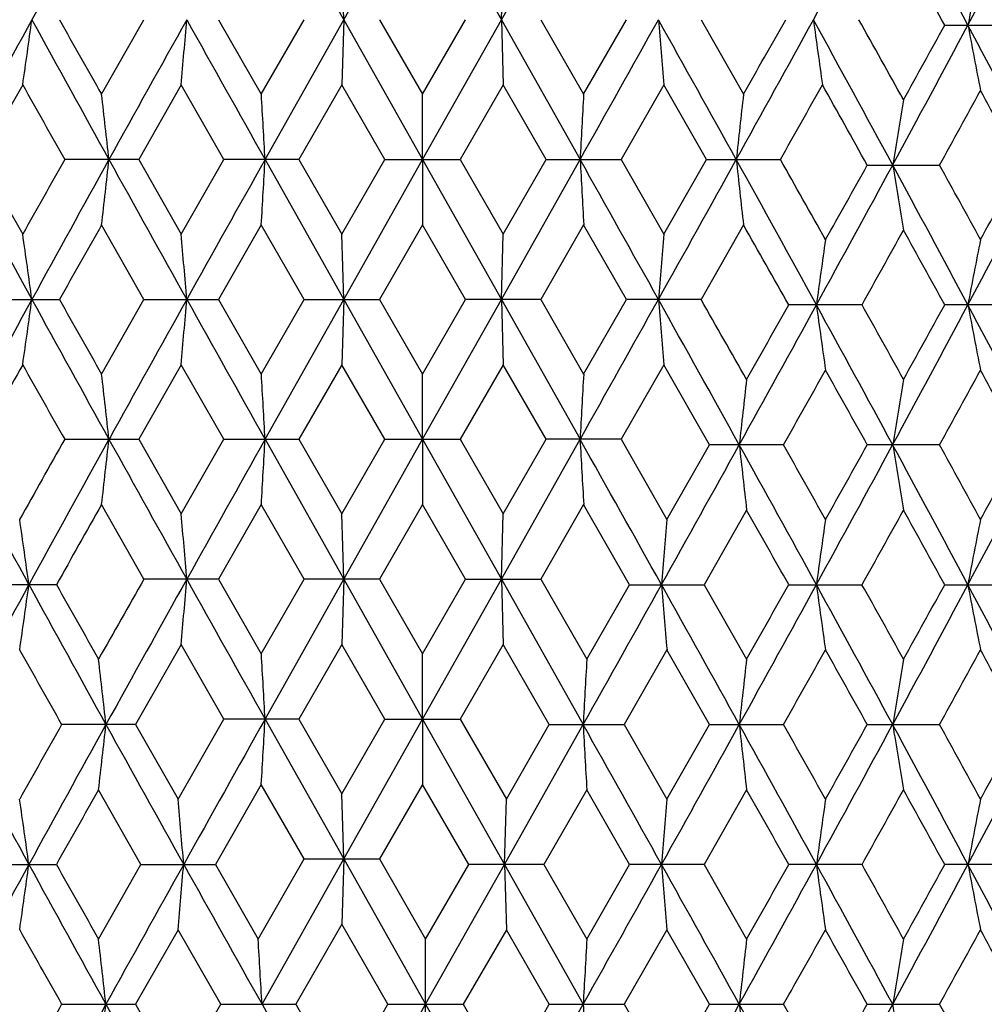
# Model space of a CAD drawing. Units: inches. Extents: x 0 to 11, y 0 to 8.5.
# Drawn here: x 5.2 to 5.3, y 3.3 to 3.5 of the extents above; entities that cross this region are included whole.
import ezdxf

# ---------------------------------------------------------------- set-up
doc = ezdxf.new("R2010")
doc.units = ezdxf.units.IN
doc.header["$LTSCALE"] = 0.605
doc.header["$MEASUREMENT"] = 0
doc.layers.get('0').update_dxf_attribs({"linetype": 'CONTINUOUS'})

msp = doc.modelspace()

# ---------------------------------------------------------------- linework, layer by layer
at = {"color": 7, "linetype": 'CONTINUOUS'}
for p, q in [((5.19597, 3.55234), (5.21035, 3.52677)), ((5.21035, 3.52677), (5.22477, 3.55234)), ((5.22477, 3.55234), (5.2392, 3.52677)), ((5.2392, 3.52677), (5.25359, 3.55234)), ((5.21035, 3.52677), (5.21001, 3.5387)), ((5.2392, 3.52677), (5.23952, 3.5387)), ((5.16607, 3.51313), (5.17382, 3.52677)), ((5.18746, 3.52677), (5.19528, 3.51313)), ((5.19528, 3.51313), (5.20313, 3.52677)), ((5.19597, 3.5012), (5.21035, 3.52677)), ((5.21035, 3.52677), (5.21001, 3.51484)), ((5.21035, 3.52677), (5.22477, 3.5012)), ((5.21689, 3.52677), (5.22476, 3.51313)), ((5.22476, 3.51313), (5.23264, 3.52677)), ((5.22477, 3.5012), (5.2392, 3.52677)), ((5.2392, 3.52677), (5.25359, 3.5012)), ((5.2392, 3.52677), (5.23952, 3.51484)), ((5.2464, 3.52677), (5.25424, 3.51313)), ((5.25424, 3.51313), (5.26208, 3.52677)), ((5.27572, 3.52677), (5.28347, 3.51313)), ((5.32028, 3.52577), (5.33332, 3.52577)), ((5.18063, 3.51484), (5.17285, 3.5012)), ((5.18844, 3.5012), (5.18063, 3.51484)), ((5.21001, 3.51484), (5.20215, 3.5012)), ((5.21787, 3.5012), (5.21001, 3.51484)), ((5.22477, 3.5012), (5.22476, 3.51313)), ((5.23952, 3.51484), (5.23165, 3.5012)), ((5.24738, 3.5012), (5.23952, 3.51484)), ((5.26891, 3.51484), (5.2611, 3.5012)), ((5.27669, 3.5012), (5.26891, 3.51484)), ((5.17285, 3.5012), (5.15932, 3.5012)), ((5.17285, 3.5012), (5.18063, 3.48757)), ((5.18063, 3.48757), (5.18844, 3.5012)), ((5.20215, 3.5012), (5.18844, 3.5012)), ((5.19597, 3.5012), (5.21035, 3.47564)), ((5.20215, 3.5012), (5.21001, 3.48757)), ((5.21001, 3.48757), (5.21787, 3.5012)), ((5.21035, 3.47564), (5.22477, 3.5012)), ((5.21787, 3.5012), (5.23165, 3.5012)), ((5.22477, 3.5012), (5.22476, 3.48927)), ((5.22477, 3.5012), (5.2392, 3.47564)), ((5.23165, 3.5012), (5.23952, 3.48757)), ((5.2392, 3.47564), (5.25359, 3.5012)), ((5.23952, 3.48757), (5.24738, 3.5012)), ((5.24738, 3.5012), (5.2611, 3.5012)), ((5.2611, 3.5012), (5.26891, 3.48757)), ((5.26891, 3.48757), (5.27669, 3.5012)), ((5.27669, 3.5012), (5.29023, 3.5012)), ((5.30611, 3.5002), (5.31934, 3.5002)), ((5.17382, 3.47564), (5.16607, 3.48927)), ((5.19528, 3.48927), (5.18746, 3.47564)), ((5.20313, 3.47564), (5.19528, 3.48927)), ((5.22476, 3.48927), (5.21689, 3.47564)), ((5.23263, 3.47564), (5.22476, 3.48927)), ((5.25424, 3.48927), (5.2464, 3.47564)), ((5.26207, 3.47564), (5.25424, 3.48927)), ((5.28347, 3.48927), (5.27572, 3.47564)), ((5.21035, 3.47564), (5.21001, 3.48757)), ((5.2392, 3.47564), (5.23952, 3.48757)), ((5.14496, 3.47564), (5.15836, 3.47564)), ((5.16607, 3.462), (5.17382, 3.47564)), ((5.17382, 3.47564), (5.18746, 3.47564)), ((5.18746, 3.47564), (5.19528, 3.462)), ((5.19528, 3.462), (5.20313, 3.47564)), ((5.19597, 3.45007), (5.21035, 3.47564)), ((5.20313, 3.47564), (5.21689, 3.47564)), ((5.21035, 3.47564), (5.21001, 3.46371)), ((5.21035, 3.47564), (5.22477, 3.45007)), ((5.21689, 3.47564), (5.22476, 3.462)), ((5.22476, 3.462), (5.23263, 3.47564)), ((5.22477, 3.45007), (5.2392, 3.47564)), ((5.2464, 3.47564), (5.23263, 3.47564)), ((5.2392, 3.47564), (5.25359, 3.45007)), ((5.2392, 3.47564), (5.23952, 3.46371)), ((5.2464, 3.47564), (5.25424, 3.462)), ((5.25424, 3.462), (5.26207, 3.47564)), ((5.27572, 3.47564), (5.26207, 3.47564)), ((5.30515, 3.47464), (5.29176, 3.47464)), ((5.33332, 3.47464), (5.32028, 3.47464)), ((5.18063, 3.46371), (5.17285, 3.45007)), ((5.18844, 3.45007), (5.18063, 3.46371)), ((5.21001, 3.46371), (5.20215, 3.45007)), ((5.21788, 3.45007), (5.21001, 3.46371)), ((5.23952, 3.46371), (5.23165, 3.45007)), ((5.24738, 3.45007), (5.23952, 3.46371)), ((5.26891, 3.46371), (5.2611, 3.45007)), ((5.27726, 3.44907), (5.26891, 3.46371)), ((5.22477, 3.45007), (5.22476, 3.462)), ((5.15932, 3.45007), (5.17285, 3.45007)), ((5.17285, 3.45007), (5.18063, 3.43643)), ((5.18063, 3.43643), (5.18844, 3.45007)), ((5.18844, 3.45007), (5.20215, 3.45007)), ((5.19597, 3.45007), (5.21035, 3.4245)), ((5.20215, 3.45007), (5.21001, 3.43643)), ((5.21001, 3.43643), (5.21788, 3.45007)), ((5.21035, 3.4245), (5.22477, 3.45007)), ((5.21788, 3.45007), (5.23165, 3.45007)), ((5.22477, 3.45007), (5.22476, 3.43814)), ((5.22477, 3.45007), (5.2392, 3.4245)), ((5.23165, 3.45007), (5.23952, 3.43643)), ((5.2392, 3.4245), (5.25359, 3.45007)), ((5.23952, 3.43643), (5.24738, 3.45007)), ((5.2611, 3.45007), (5.24738, 3.45007)), ((5.2611, 3.45007), (5.26948, 3.43543)), ((5.26948, 3.43543), (5.27726, 3.44907)), ((5.29079, 3.44907), (5.27726, 3.44907)), ((5.31934, 3.44907), (5.30611, 3.44907)), ((5.17382, 3.4245), (5.16607, 3.43814)), ((5.19528, 3.43814), (5.18746, 3.4245)), ((5.20313, 3.4245), (5.19528, 3.43814)), ((5.22476, 3.43814), (5.21689, 3.4245)), ((5.23263, 3.4245), (5.22476, 3.43814)), ((5.25424, 3.43814), (5.2464, 3.4245)), ((5.26265, 3.4235), (5.25424, 3.43814)), ((5.21035, 3.4245), (5.21001, 3.43643)), ((5.2392, 3.4245), (5.23952, 3.43643)), ((5.28404, 3.43714), (5.27629, 3.4235)), ((5.15779, 3.4235), (5.14441, 3.4235)), ((5.18746, 3.4245), (5.17382, 3.4245)), ((5.18746, 3.4245), (5.19528, 3.41086)), ((5.19528, 3.41086), (5.20313, 3.4245)), ((5.19597, 3.39893), (5.21035, 3.4245)), ((5.21689, 3.4245), (5.20313, 3.4245)), ((5.21035, 3.4245), (5.21001, 3.41257)), ((5.21035, 3.4245), (5.22477, 3.39893)), ((5.21689, 3.4245), (5.22476, 3.41086)), ((5.22476, 3.41086), (5.23263, 3.4245)), ((5.22477, 3.39893), (5.2392, 3.4245)), ((5.23263, 3.4245), (5.2464, 3.4245)), ((5.2392, 3.4245), (5.25415, 3.39793)), ((5.2392, 3.4245), (5.23952, 3.41257)), ((5.2464, 3.4245), (5.25482, 3.40986)), ((5.25482, 3.40986), (5.26265, 3.4235)), ((5.26265, 3.4235), (5.27629, 3.4235)), ((5.27629, 3.4235), (5.28404, 3.40986)), ((5.29176, 3.4235), (5.30515, 3.4235)), ((5.32028, 3.4235), (5.33332, 3.4235)), ((5.18063, 3.41257), (5.17228, 3.39793)), ((5.18844, 3.39893), (5.18063, 3.41257)), ((5.21001, 3.41257), (5.20215, 3.39893)), ((5.21787, 3.39893), (5.21001, 3.41257)), ((5.23952, 3.41257), (5.23165, 3.39893)), ((5.24795, 3.39793), (5.23952, 3.41257)), ((5.22477, 3.39893), (5.22476, 3.41086)), ((5.26948, 3.41157), (5.26167, 3.39793)), ((5.27726, 3.39793), (5.26948, 3.41157)), ((5.17228, 3.39793), (5.15876, 3.39793)), ((5.17228, 3.39793), (5.18006, 3.3843)), ((5.18006, 3.3843), (5.18844, 3.39893)), ((5.20215, 3.39893), (5.18844, 3.39893)), ((5.19597, 3.39893), (5.21035, 3.37337)), ((5.20215, 3.39893), (5.21001, 3.3853)), ((5.21001, 3.3853), (5.21787, 3.39893)), ((5.21035, 3.37337), (5.22477, 3.39893)), ((5.21787, 3.39893), (5.23165, 3.39893)), ((5.22477, 3.39893), (5.22476, 3.387)), ((5.22477, 3.39893), (5.23976, 3.37237)), ((5.23165, 3.39893), (5.2401, 3.3843)), ((5.23976, 3.37237), (5.25415, 3.39793)), ((5.2401, 3.3843), (5.24795, 3.39793)), ((5.24795, 3.39793), (5.26167, 3.39793)), ((5.26167, 3.39793), (5.26948, 3.3843)), ((5.26948, 3.3843), (5.27726, 3.39793)), ((5.27726, 3.39793), (5.29079, 3.39793)), ((5.30611, 3.39793), (5.31934, 3.39793)), ((5.17325, 3.37237), (5.1655, 3.386)), ((5.19528, 3.387), (5.18688, 3.37237)), ((5.20313, 3.37337), (5.19528, 3.387)), ((5.22476, 3.387), (5.21689, 3.37337)), ((5.23321, 3.37237), (5.22476, 3.387)), ((5.25482, 3.386), (5.24697, 3.37237)), ((5.26265, 3.37237), (5.25482, 3.386)), ((5.28404, 3.386), (5.27629, 3.37237)), ((5.21035, 3.37337), (5.21001, 3.3853)), ((5.23976, 3.37237), (5.2401, 3.3843)), ((5.19471, 3.35873), (5.20313, 3.37337)), ((5.19541, 3.3468), (5.21035, 3.37337)), ((5.20313, 3.37337), (5.21689, 3.37337)), ((5.21035, 3.37337), (5.21001, 3.36144)), ((5.21035, 3.37337), (5.22534, 3.3468)), ((5.21689, 3.37337), (5.22534, 3.35873)), ((5.14441, 3.37237), (5.15779, 3.37237)), ((5.1655, 3.35873), (5.17325, 3.37237)), ((5.17325, 3.37237), (5.18688, 3.37237)), ((5.18688, 3.37237), (5.19471, 3.35873)), ((5.22534, 3.3468), (5.23976, 3.37237)), ((5.22534, 3.35873), (5.23321, 3.37237)), ((5.24697, 3.37237), (5.23321, 3.37237)), ((5.23976, 3.37237), (5.25415, 3.3468)), ((5.23976, 3.37237), (5.2401, 3.36044)), ((5.24697, 3.37237), (5.25482, 3.35873)), ((5.25482, 3.35873), (5.26265, 3.37237)), ((5.27629, 3.37237), (5.26265, 3.37237)), ((5.27629, 3.37237), (5.28404, 3.35873)), ((5.30516, 3.37237), (5.29176, 3.37237)), ((5.33332, 3.37237), (5.32028, 3.37237)), ((5.18006, 3.36044), (5.17228, 3.3468)), ((5.18786, 3.3468), (5.18006, 3.36044)), ((5.21001, 3.36144), (5.20157, 3.3468)), ((5.21845, 3.3468), (5.21001, 3.36144)), ((5.2401, 3.36044), (5.23223, 3.3468)), ((5.24796, 3.3468), (5.2401, 3.36044)), ((5.26948, 3.36044), (5.26167, 3.3468)), ((5.27726, 3.3468), (5.26948, 3.36044)), ((5.22534, 3.33487), (5.22534, 3.35873)), ((5.15876, 3.3468), (5.17228, 3.3468)), ((5.17228, 3.3468), (5.18006, 3.33316)), ((5.18006, 3.33316), (5.18786, 3.3468)), ((5.18786, 3.3468), (5.20157, 3.3468)), ((5.19541, 3.3468), (5.21035, 3.32023)), ((5.20157, 3.3468), (5.21001, 3.33216)), ((5.21001, 3.33216), (5.21845, 3.3468)), ((5.21035, 3.32023), (5.22534, 3.3468)), ((5.21845, 3.3468), (5.23223, 3.3468)), ((5.22534, 3.3468), (5.23976, 3.32123)), ((5.23223, 3.3468), (5.2401, 3.33316)), ((5.23976, 3.32123), (5.25415, 3.3468)), ((5.2401, 3.33316), (5.24796, 3.3468)), ((5.24796, 3.3468), (5.26167, 3.3468)), ((5.26167, 3.3468), (5.26948, 3.33316)), ((5.26948, 3.33316), (5.27726, 3.3468)), ((5.27726, 3.3468), (5.29079, 3.3468)), ((5.30611, 3.3468), (5.31934, 3.3468))]:
    msp.add_line(p, q, dxfattribs=at)
for centre, radius, start, end in [((11.01477, 0.31099), 6.68565, 150.9992, 151.249426), ((0.27495, 6.28409), 5.72856, 331.22782, 331.51916), ((1.09529, 1.26601), 4.79509, 28.11645, 28.47698), ((1.6984, 5.46291), 4.11112, 331.88809, 332.29133), ((1.09602, 1.20032), 4.82204, 28.8328, 29.03154), ((6.7188, 3.26269), 1.41888, 168.82415, 169.31477), ((9.96305, 0.8875), 5.48628, 151.24483, 151.54897), ((3.26663, 3.78526), 1.90431, 351.83622, 352.19867), ((11.02434, 6.74786), 6.69659, 208.751027, 209.000844), ((11.32023, 7.00319), 7.0749, 209.430938, 209.557827), ((12.67292, -0.65848), 8.58112, 150.808618, 151.003982), ((2.11016, 3.78207), 3.08207, 355.0259, 355.24848), ((15.54735, 9.31691), 11.87323, 209.187127, 209.328548), ((-6.17348, 9.92228), 13.10756, 330.667567, 330.795684), ((-2.76992, -0.96534), 9.20792, 29.017427, 29.199519), ((8.41881, 3.78198), 3.16121, 184.63057, 184.84753), ((-0.90939, 6.93509), 7.08003, 330.986889, 331.223219), ((-1.12487, 7.14967), 7.36826, 330.426448, 330.548306), ((0.27953, 0.772), 5.72332, 28.46893, 28.77191), ((7.21101, 3.78511), 1.93209, 187.68388, 188.04101), ((0.58937, 0.89183), 5.4015, 29.0194, 29.19711), ((1.10164, 5.78216), 4.7879, 331.53593, 331.88339), ((1.02067, 5.893), 4.9082, 330.9823, 331.1642), ((1.69067, 1.58456), 4.11985, 27.70887, 28.11125), ((6.71846, 3.78877), 1.41853, 190.68468, 191.17544), ((10.24678, 0.65483), 5.84295, 150.693511, 150.846756), ((10.80214, 6.68676), 6.47991, 209.307769, 209.446149), ((2.83834, 3.24457), 2.34317, 6.28799, 6.58156), ((0.64635, 3.24699), 4.55672, 3.19814, 3.34839), ((9.983, 3.24705), 4.73624, 176.77939, 176.92394), ((7.65554, 3.24469), 2.38721, 173.54333, 173.83142), ((-0.34177, 6.6833), 6.46878, 330.533468, 330.672114), ((0.23394, 0.66965), 5.80852, 29.163992, 29.329474), ((1.39541, 5.6626), 4.48031, 331.14177, 331.34072), ((1.6782, 1.51954), 4.15809, 28.44667, 28.66061), ((6.9136, 3.23974), 1.62386, 170.34318, 170.7699), ((9.96626, 6.11668), 5.48995, 208.45131, 208.75524), ((10.17025, 6.30485), 5.7553, 209.152811, 209.308386), ((10.68598, 0.38095), 6.34665, 150.551665, 150.692948), ((11.02866, 0.25218), 6.70152, 150.999367, 151.249), ((2.83846, 3.75782), 2.34305, 353.41859, 353.71218), ((12.67814, 7.66382), 8.58711, 208.996201, 209.191429), ((15.55408, -2.31826), 11.88094, 150.671559, 150.812888), ((0.64655, 3.7554), 4.55651, 356.65168, 356.80194), ((-6.17891, -2.9229), 13.11378, 29.204287, 29.332344), ((9.98271, 3.75534), 4.73594, 183.07598, 183.22054), ((-2.77803, 7.97228), 9.21722, 330.80046, 330.982368), ((-0.88925, 0.07849), 7.057, 28.766752, 29.013114), ((7.6554, 3.7577), 2.38707, 186.16842, 186.45653), ((-0.41664, 0.27685), 6.55475, 29.319365, 29.466214), ((0.29659, 6.21913), 5.7039, 331.23878, 331.53134), ((0.15361, 6.37583), 5.90064, 330.682255, 330.834015), ((1.0997, 1.21722), 4.7901, 28.11653, 28.46383), ((6.91352, 3.76065), 1.62378, 189.22988, 189.65664), ((1.34761, 1.31152), 4.53486, 28.66112, 28.85767), ((1.6876, 5.4175), 4.12334, 331.88871, 332.29075), ((1.62737, 5.50859), 4.21599, 331.34022, 331.55122), ((11.48149, -0.09193), 7.26013, 150.444283, 150.567931), ((-0.97801, -0.06405), 7.19946, 29.440602, 29.574451), ((0.69824, 6.04793), 5.27688, 330.8135, 330.98296), ((1.07414, 1.137), 4.84709, 28.83422, 29.0184), ((3.26726, 3.21723), 1.90367, 7.80134, 8.16393), ((2.1112, 3.22042), 3.08103, 4.75153, 4.97419), ((8.41779, 3.22051), 3.16019, 175.15238, 175.36942), ((7.19681, 3.21631), 1.91748, 171.89745, 172.25737), ((6.71805, 3.21171), 1.41812, 168.82438, 169.31531), ((9.9348, 0.85175), 5.45411, 151.24373, 151.5616), ((3.26693, 3.7341), 1.90401, 351.83579, 352.19829), ((11.02751, 6.69841), 6.70018, 208.750592, 209.000276), ((11.33148, 6.95816), 7.0877, 209.429174, 209.555835), ((12.65759, -0.70111), 8.56358, 150.808288, 151.004055), ((2.11065, 3.73091), 3.08158, 355.02564, 355.24825), ((15.55999, 9.27277), 11.88767, 209.186866, 209.328116), ((-6.17971, 9.87455), 13.11466, 330.667942, 330.79599), ((-2.71863, -0.98789), 9.1492, 29.009539, 29.199961), ((8.41831, 3.73082), 3.16071, 184.63079, 184.84779), ((-2.02563, -0.68552), 8.40386, 29.564718, 29.679522), ((-0.85177, 6.85006), 7.01417, 330.995756, 331.234284), ((-1.06217, 7.06075), 7.29607, 330.436814, 330.559869), ((0.30697, 0.7358), 5.69208, 28.46847, 28.76164), ((7.19715, 3.73302), 1.91782, 187.74301, 188.10285), ((0.61244, 0.85374), 5.37501, 29.01715, 29.18353), ((1.10437, 5.72949), 4.78477, 331.53647, 331.88416), ((1.02262, 5.84061), 4.90588, 330.98412, 331.1661), ((1.69427, 1.5353), 4.1158, 27.7091, 28.11188), ((6.7183, 3.73762), 1.41837, 190.68521, 191.17602), ((10.20426, 0.62734), 5.7943, 150.691649, 150.857506), ((10.84162, 6.65803), 6.5253, 209.30963, 209.447052), ((-0.3275, 6.62231), 6.45249, 330.542034, 330.681021), ((0.28422, 0.64649), 5.75099, 29.164657, 29.320375), ((1.37899, 5.62059), 4.4991, 331.14088, 331.339), ((1.69618, 1.47808), 4.13767, 28.44742, 28.66242), ((2.83709, 3.1933), 2.34443, 6.28778, 6.58118), ((0.6439, 3.19573), 4.55917, 3.19803, 3.3482), ((9.98555, 3.19579), 4.73879, 176.77958, 176.92404), ((7.63506, 3.19235), 2.36632, 173.48125, 173.77189), ((6.91453, 3.18846), 1.6248, 170.34372, 170.77018), ((9.91651, 6.03644), 5.43329, 208.43799, 208.74506), ((10.73382, 0.30285), 6.40157, 150.552039, 150.70238), ((10.98861, 0.2232), 6.65575, 150.999039, 151.260206), ((2.83636, 3.70692), 2.34516, 353.41876, 353.71206), ((12.65235, 7.59831), 8.55758, 208.99576, 209.191664), ((15.53858, -2.36062), 11.86312, 150.67182, 150.813363), ((0.64246, 3.7045), 4.56061, 356.65177, 356.80188), ((-6.07315, -2.91461), 12.99246, 29.198015, 29.332319), ((9.98697, 3.70443), 4.74021, 183.07604, 183.22045), ((-2.65974, 7.85325), 9.08181, 330.806544, 330.991153), ((-0.84067, 0.05421), 7.00149, 28.765421, 29.004382), ((7.63577, 3.70587), 2.36703, 186.22824, 186.51879), ((-0.4737, 0.19352), 6.62027, 29.320486, 29.455952), ((0.31088, 6.1602), 5.68762, 331.23834, 331.53174), ((0.21638, 6.2896), 5.82872, 330.680916, 330.834559), ((1.11123, 1.17235), 4.77697, 28.11548, 28.46374), ((6.91501, 3.70976), 1.62529, 189.23001, 189.65633), ((1.30661, 1.23784), 4.58165, 28.66253, 28.85708), ((1.69745, 5.36115), 4.1122, 331.88804, 332.29118), ((1.65951, 5.43999), 4.17942, 331.3389, 331.55176), ((11.39016, -0.09116), 7.15508, 150.445107, 150.57977), ((2.10993, 3.16916), 3.08231, 4.75181, 4.97437), ((-0.90413, -0.07316), 7.11447, 29.438303, 29.564501), ((0.66335, 6.01604), 5.31673, 330.81581, 330.98401), ((1.09654, 1.0984), 4.82142, 28.83205, 29.01723), ((3.27969, 3.16491), 1.89085, 7.86047, 8.22555), ((8.37931, 3.16822), 3.12129, 175.08889, 175.30865), ((7.19752, 3.16506), 1.9182, 171.89713, 172.2569), ((6.71857, 3.16046), 1.41865, 168.82394, 169.31466), ((9.9334, 0.80139), 5.45251, 151.25577, 151.56176), ((3.28019, 3.68201), 1.89034, 351.77496, 352.14016), ((10.9771, 6.61756), 6.64265, 208.74033, 208.992152), ((11.28357, 6.87822), 7.03279, 209.421417, 209.549048), ((12.12422, -0.53486), 7.99904, 150.331627, 150.452215), ((12.6333, -0.73867), 8.53576, 150.808286, 151.012362), ((2.11075, 3.67975), 3.08148, 355.02594, 355.24858), ((15.54937, 9.21576), 11.87554, 209.187066, 209.32846), ((-5.98924, 9.7147), 12.89633, 330.671822, 330.802031), ((-2.68585, -1.02075), 9.11168, 29.009032, 29.193034), ((8.37846, 3.67869), 3.12043, 184.69096, 184.9108), ((-0.8561, 6.80138), 7.01915, 330.995403, 331.233762), ((-1.08476, 7.0227), 7.32217, 330.435054, 330.557663), ((0.2964, 0.67894), 5.7041, 28.4684, 28.76096), ((7.197, 3.68185), 1.91767, 187.74247, 188.10237), ((0.61953, 0.80634), 5.36699, 29.019, 29.18562), ((1.09985, 5.68084), 4.78994, 331.53605, 331.88337), ((1.01261, 5.7952), 4.91742, 330.98238, 331.16392), ((1.68759, 1.48066), 4.12334, 27.70893, 28.11097), ((6.71819, 3.68645), 1.41826, 190.68448, 191.17537), ((10.73789, 6.54632), 6.40618, 209.296709, 209.436662), ((0.64692, 3.14475), 4.55615, 3.19811, 3.34839), ((-0.27696, 6.54253), 6.3944, 330.542777, 330.683016), ((0.2364, 0.56874), 5.80571, 29.16405, 29.318288), ((1.40348, 5.5559), 4.47111, 331.14163, 331.34097), ((1.67146, 1.4136), 4.16576, 28.44683, 28.66036), ((2.8596, 3.14127), 2.3215, 6.34757, 6.64393), ((9.8913, 3.14378), 4.64411, 176.7155, 176.86292), ((7.63341, 3.14139), 2.36466, 173.48088, 173.77176), ((6.9134, 3.1375), 1.62366, 170.34319, 170.76999), ((9.93173, 5.99359), 5.45062, 208.43833, 208.74442), ((10.63647, 0.30658), 6.28982, 150.561737, 150.704277), ((10.98185, 0.17568), 6.64808, 151.00791, 151.259526), ((2.85972, 3.65458), 2.32138, 353.3561, 353.65248), ((12.59512, 7.51337), 8.4921, 208.987518, 209.184915), ((15.47377, -2.37553), 11.78888, 150.671043, 150.819041), ((0.64717, 3.6531), 4.55589, 356.65164, 356.80193), ((-6.00479, -2.92756), 12.91416, 29.198122, 29.328151), ((9.89101, 3.65206), 4.64382, 183.13705, 183.28449), ((-2.68119, 7.81405), 9.10636, 330.806791, 330.9909), ((-0.86116, -0.0083), 7.02492, 28.766378, 29.00454), ((7.63327, 3.65446), 2.36452, 186.22818, 186.51908), ((-0.38236, 0.19393), 6.51539, 29.318595, 29.456228), ((0.2978, 6.11618), 5.70251, 331.23886, 331.5315), ((0.14959, 6.27576), 5.90522, 330.682706, 330.834343), ((1.09728, 1.11364), 4.79285, 28.11675, 28.46386), ((6.91331, 3.65835), 1.62357, 189.22993, 189.65676), ((1.35046, 1.21085), 4.5316, 28.66066, 28.85735), ((1.68808, 5.31496), 4.12279, 331.88885, 332.29094), ((1.62529, 5.40741), 4.21834, 331.34067, 331.55154), ((11.42852, -0.1643), 7.19931, 150.452497, 150.577174), ((-0.95816, -0.15518), 7.17671, 29.441027, 29.56612), ((0.70201, 5.94361), 5.27259, 330.81296, 330.98256), ((1.07202, 1.03351), 4.84953, 28.83474, 29.01883), ((3.28031, 3.11388), 1.89021, 7.85989, 8.22512), ((2.14866, 3.11709), 3.04315, 4.81189, 5.03735), ((8.37828, 3.11719), 3.12026, 175.08915, 175.309), ((7.19689, 3.11403), 1.91755, 171.89755, 172.25747), ((6.71811, 3.10943), 1.41817, 168.82453, 169.31545), ((9.91923, 0.75791), 5.4364, 151.25478, 151.56167), ((3.27996, 3.63092), 1.89057, 351.77436, 352.1395), ((10.96962, 6.56225), 6.63409, 208.739795, 208.991942), ((11.25583, 6.81109), 7.00077, 209.418946, 209.547167), ((12.57647, -0.75831), 8.47079, 150.814599, 151.012494), ((2.14808, 3.62771), 3.04373, 354.96233, 355.18773), ((15.38798, 9.07222), 11.69055, 209.180368, 209.323992), ((-5.96842, 9.65185), 12.87244, 330.671886, 330.802337), ((-2.66634, -1.06109), 9.08938, 29.009158, 29.193612), ((8.37883, 3.62761), 3.12081, 184.69136, 184.91116), ((-0.84249, 6.74268), 7.00357, 330.995504, 331.234392), ((-1.04023, 6.94605), 7.27085, 330.436795, 330.560276), ((0.30737, 0.63372), 5.69164, 28.46862, 28.76181), ((7.19723, 3.63077), 1.91791, 187.74313, 188.10295), ((0.60211, 0.74574), 5.38682, 29.01714, 29.18316), ((1.10978, 5.62431), 4.77863, 331.53619, 331.88433), ((1.03253, 5.73285), 4.89456, 330.9841, 331.1665), ((1.69511, 1.43346), 4.11485, 27.70923, 28.1121), ((6.71837, 3.63537), 1.41844, 190.68537, 191.17617), ((10.81346, 6.53792), 6.49299, 209.299255, 209.437346), ((-0.34225, 6.52837), 6.46943, 330.54197, 330.680592), ((0.29774, 0.55176), 5.7355, 29.164693, 29.32083), ((1.37186, 5.52226), 4.50724, 331.14082, 331.33858), ((1.70319, 1.3796), 4.1297, 28.44745, 28.66287), ((2.85722, 3.08987), 2.32388, 6.34754, 6.64357), ((0.72656, 3.09233), 4.47608, 3.2591, 3.41206), ((9.89608, 3.09239), 4.64889, 176.71568, 176.86294), ((7.63583, 3.09), 2.36709, 173.48124, 173.7718), ((6.91505, 3.0861), 1.62533, 170.34372, 170.77003), ((9.91923, 5.93568), 5.4364, 208.43833, 208.74522), ((10.07897, 6.09848), 5.65076, 209.14082, 209.29926), ((10.69975, 0.21967), 6.36251, 150.561238, 150.702161), ((10.96962, 0.13134), 6.63409, 151.008058, 151.260205), ((2.85721, 3.60373), 2.32389, 353.35643, 353.65246), ((12.57647, 7.4519), 8.47079, 208.987506, 209.185401), ((9.89604, 3.60121), 4.64885, 183.13706, 183.28432), ((-2.66634, 7.75469), 9.08938, 330.806388, 330.990842), ((-0.84249, -0.04908), 7.00357, 28.765608, 29.004496), ((7.63582, 3.6036), 2.36708, 186.2282, 186.51876), ((-0.45972, 0.09906), 6.60426, 29.320823, 29.456615), ((0.30737, 6.05987), 5.69164, 331.23819, 331.53138), ((0.20501, 6.19375), 5.84178, 330.68059, 330.833887), ((6.91504, 3.6075), 1.62533, 189.22997, 189.65628), ((1.31334, 1.13922), 4.574, 28.66286, 28.85774)]:
    msp.add_arc(centre, radius, start, end, dxfattribs=at)

doc.saveas('drawing.dxf')
